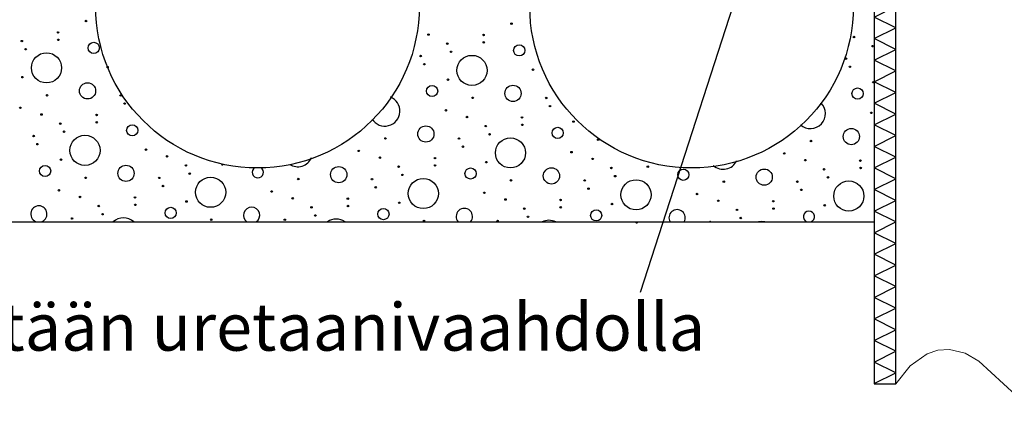
# Model space of a CAD drawing. Units: millimetres. Extents: x 18 to 200, y 10 to 287.
# Drawn here: x 63 to 109, y 136 to 154 of the extents above; entities that cross this region are included whole.
import ezdxf
from ezdxf.xclip import XClip

# ---------------------------------------------------------------- set-up
doc = ezdxf.new("R2010")
doc.units = ezdxf.units.MM
doc.header["$MEASUREMENT"] = 0
doc.header["$XCLIPFRAME"] = 0
doc.layers.add('KERABIT', color=7, linetype='Continuous')
doc.layers.add('KERABIT_MAKSARUOHO', color=7, linetype='Continuous')
doc.styles.add('GENERATED_STYLE_1', font='txt')

# ---------------------------------------------------------------- blocks, each defined once
blk = doc.blocks.new('*X6')
at = {"layer": 'KERABIT', "linetype": 'Continuous'}
for p, q in [((103, 168.38), (103.517, 168.639)), ((104, 167.88), (103, 168.38)), ((103, 167.38), (104, 167.88)), ((104, 166.88), (103, 167.38)), ((103, 166.38), (104, 166.88)), ((104, 165.88), (103, 166.38)), ((103, 165.38), (104, 165.88)), ((104, 164.88), (103, 165.38)), ((103, 164.38), (104, 164.88)), ((104, 163.88), (103, 164.38)), ((103, 163.38), (104, 163.88)), ((104, 162.88), (103, 163.38)), ((103, 162.38), (104, 162.88)), ((104, 161.88), (103, 162.38)), ((103, 161.38), (104, 161.88)), ((104, 160.88), (103, 161.38)), ((103, 160.38), (104, 160.88)), ((104, 159.88), (103, 160.38)), ((103, 159.38), (104, 159.88)), ((104, 158.88), (103, 159.38)), ((103, 158.38), (104, 158.88)), ((104, 157.88), (103, 158.38)), ((103, 157.38), (104, 157.88)), ((104, 156.88), (103, 157.38)), ((103, 156.38), (104, 156.88)), ((104, 155.88), (103, 156.38)), ((103, 155.38), (104, 155.88)), ((104, 154.88), (103, 155.38)), ((103, 154.38), (104, 154.88)), ((104, 153.88), (103, 154.38)), ((103, 153.38), (104, 153.88)), ((104, 152.88), (103, 153.38)), ((103, 152.38), (104, 152.88)), ((104, 151.88), (103, 152.38)), ((103, 151.38), (104, 151.88)), ((104, 150.88), (103, 151.38)), ((103, 150.38), (104, 150.88)), ((104, 149.88), (103, 150.38)), ((103, 149.38), (104, 149.88)), ((104, 148.88), (103, 149.38)), ((103, 148.38), (104, 148.88)), ((104, 147.88), (103, 148.38)), ((103, 147.38), (104, 147.88)), ((104, 146.88), (103, 147.38)), ((103, 146.38), (104, 146.88)), ((104, 145.88), (103, 146.38)), ((103, 145.38), (104, 145.88)), ((104, 144.88), (103, 145.38)), ((103, 144.38), (104, 144.88)), ((104, 143.88), (103, 144.38)), ((103, 143.38), (104, 143.88)), ((104, 142.88), (103, 143.38)), ((103, 142.38), (104, 142.88)), ((104, 141.88), (103, 142.38)), ((103, 141.38), (104, 141.88)), ((104, 140.88), (103, 141.38)), ((103, 140.38), (104, 140.88)), ((104, 139.88), (103, 140.38)), ((103, 139.38), (104, 139.88)), ((104, 138.88), (103, 139.38)), ((103, 138.38), (104, 138.88)), ((104, 137.88), (103, 138.38)), ((103, 137.38), (104, 137.88)), ((103.019, 137.371), (103, 137.38))]:
    blk.add_line(p, q, dxfattribs=at)
blk = doc.blocks.new('*X20')
at = {"layer": 'KERABIT', "linetype": 'Continuous'}
for centre, radius in [((66.474, 154.192), 0.0349), ((86.194, 154.075), 0.0349), ((65.179, 153.664), 0.0349), ((65.188, 153.323), 0.0349), ((82.347, 153.567), 0.0349), ((84.899, 153.547), 0.0349), ((102.067, 153.45), 0.0349), ((63.497, 153.263), 0.0349), ((63.673, 152.886), 0.0349), ((66.831, 152.949), 0.259), ((83.217, 153.146), 0.0349), ((84.908, 153.206), 0.0349), ((86.551, 152.832), 0.259), ((102.937, 153.029), 0.0349), ((64.641, 152.022), 0.699), ((81.98, 152.569), 0.0349), ((83.393, 152.768), 0.0349), ((84.361, 151.904), 0.699), ((101.7, 152.452), 0.0349), ((67.471, 152.055), 0.0349), ((82.156, 152.192), 0.0349), ((87.191, 151.938), 0.0349), ((101.876, 152.074), 0.0349), ((63.526, 151.591), 0.0349), ((66.542, 150.956), 0.377), ((82.513, 150.948), 0.259), ((83.246, 151.474), 0.0349), ((86.262, 150.839), 0.377), ((102.233, 150.831), 0.259), ((102.966, 151.357), 0.0349), ((64.67, 150.749), 0.0349), ((68.082, 150.745), 0.0349), ((84.39, 150.632), 0.0349), ((87.802, 150.628), 0.0349), ((63.432, 150.172), 0.0349), ((68.258, 150.367), 0.0349), ((87.978, 150.25), 0.0349), ((64.41, 149.86), 0.0349), ((66.962, 149.84), 0.0349), ((83.152, 150.055), 0.0349), ((84.13, 149.743), 0.0349), ((86.682, 149.723), 0.0349), ((102.872, 149.938), 0.0349), ((65.281, 149.439), 0.0349), ((66.972, 149.498), 0.0349), ((68.615, 149.124), 0.259), ((82.223, 148.955), 0.377), ((85.001, 149.321), 0.0349), ((86.692, 149.381), 0.0349), ((88.335, 149.007), 0.259), ((89.068, 149.533), 0.0349), ((64.043, 148.862), 0.0349), ((65.457, 149.061), 0.0349), ((66.424, 148.197), 0.699), ((80.351, 148.749), 0.0349), ((83.763, 148.744), 0.0349), ((85.177, 148.944), 0.0349), ((86.144, 148.08), 0.699), ((101.943, 148.838), 0.377), ((64.22, 148.484), 0.0349), ((83.94, 148.367), 0.0349), ((90.211, 148.69), 0.0349), ((100.071, 148.631), 0.0349), ((69.254, 148.23), 0.0349), ((70.232, 147.918), 0.0349), ((79.114, 148.172), 0.0349), ((80.092, 147.86), 0.0349), ((82.644, 147.839), 0.0349), ((88.974, 148.113), 0.0349), ((98.834, 148.055), 0.0349), ((64.576, 147.241), 0.259), ((65.31, 147.767), 0.0349), ((68.325, 147.131), 0.377), ((71.102, 147.497), 0.0349), ((78.185, 147.072), 0.377), ((80.962, 147.438), 0.0349), ((82.653, 147.498), 0.0349), ((85.03, 147.649), 0.0349), ((89.952, 147.801), 0.0349), ((90.822, 147.38), 0.0349), ((92.513, 147.439), 0.0349), ((99.812, 147.742), 0.0349), ((102.364, 147.722), 0.0349), ((102.373, 147.381), 0.0349), ((66.453, 146.924), 0.0349), ((69.865, 146.92), 0.0349), ((71.279, 147.119), 0.0349), ((72.246, 146.255), 0.699), ((81.139, 147.061), 0.0349), ((84.296, 147.124), 0.259), ((88.045, 147.014), 0.377), ((90.999, 147.002), 0.0349), ((94.156, 147.065), 0.259), ((97.905, 146.955), 0.377), ((100.682, 147.321), 0.0349), ((100.859, 146.943), 0.0349), ((70.041, 146.542), 0.0349), ((76.313, 146.866), 0.0349), ((79.725, 146.861), 0.0349), ((79.901, 146.484), 0.0349), ((82.106, 146.197), 0.699), ((86.173, 146.807), 0.0349), ((89.585, 146.803), 0.0349), ((91.966, 146.138), 0.699), ((96.033, 146.748), 0.0349), ((99.445, 146.744), 0.0349), ((101.826, 146.079), 0.699), ((65.216, 146.347), 0.0349), ((66.194, 146.035), 0.0349), ((68.746, 146.015), 0.0349), ((75.076, 146.289), 0.0349), ((84.936, 146.23), 0.0349), ((89.761, 146.425), 0.0349), ((94.796, 146.171), 0.0349), ((99.621, 146.367), 0.0349), ((67.064, 145.614), 0.0349), ((68.755, 145.673), 0.0349), ((71.131, 145.825), 0.0349), ((76.054, 145.976), 0.0349), ((76.924, 145.555), 0.0349), ((78.606, 145.956), 0.0349), ((78.615, 145.615), 0.0349), ((80.991, 145.766), 0.0349), ((85.914, 145.918), 0.0349), ((88.466, 145.898), 0.0349), ((88.475, 145.556), 0.0349), ((90.851, 145.708), 0.0349), ((95.774, 145.859), 0.0349), ((98.326, 145.839), 0.0349), ((100.711, 145.649), 0.0349), ((67.24, 145.236), 0.0349), ((70.398, 145.299), 0.259), ((77.1, 145.178), 0.0349), ((80.258, 145.241), 0.259), ((86.784, 145.497), 0.0349), ((86.96, 145.119), 0.0349), ((90.118, 145.182), 0.259), ((96.644, 145.438), 0.0349), ((98.335, 145.498), 0.0349), ((65.827, 145.037), 0.0349), ((72.275, 144.983), 0.0349), ((75.687, 144.978), 0.0349), ((82.135, 144.924), 0.0349), ((85.547, 144.92), 0.0349), ((96.82, 145.06), 0.0349)]:
    blk.add_circle(centre, radius, dxfattribs=at)
for centre, radius, start, end in [((80.323, 150.021), 0.699, 211.9831, 68.6631), ((100.043, 149.904), 0.699, 228.6213, 45.6996), ((76.284, 148.138), 0.699, 237.5555, 336.7119), ((72.793, 147.557), 0.0349, 162.3275, 4.8153), ((96.004, 148.021), 0.699, 228.9936, 334.1801), ((74.436, 147.182), 0.259, 124.9384, 56.3892), ((64.287, 145.248), 0.377, 282.4286, 257.5714), ((74.147, 145.189), 0.377, 304.8209, 235.1791), ((84.007, 145.131), 0.377, 318.2934, 221.7066), ((93.867, 145.072), 0.377, 329.3567, 210.6433), ((99.978, 145.123), 0.259, 290.3217, 249.6783), ((68.208, 144.372), 0.699, 46.6025, 133.3975), ((78.068, 144.314), 0.699, 54.1352, 125.8648), ((87.928, 144.255), 0.699, 63.4058, 116.5942), ((91.995, 144.865), 0.0349, 154.7271, 25.2729), ((95.407, 144.861), 0.0349, 33.2374, 146.7626), ((97.788, 144.196), 0.699, 77.9587, 102.0413)]:
    blk.add_arc(centre, radius, start, end, dxfattribs=at)
blk = doc.blocks.new('Drawing_1_1', base_point=(-1190.127, 5128))
at = {"layer": 'KERABIT', "linetype": 'Continuous'}
for p, q in [((103, 168.639), (103, 137.371)), ((104, 137.371), (104, 168.639)), ((103, 137.371), (104, 137.371))]:
    blk.add_line(p, q, dxfattribs=at)
at = {"layer": 'KERABIT', "color": 134, "linetype": 'Continuous', "lineweight": 13, "true_color": 0x009b9b, "flags": 128}
for points in [[(104, 137.371), (104, 238.031)], [(104, 137.371), (104.667, 138.209), (105.453, 138.763), (105.946, 138.93), (106.5, 138.969), (107.218, 138.795), (107.861, 138.424), (109, 137.371), (110.139, 136.318), (110.782, 135.947), (111.5, 135.773), (112.054, 135.812), (112.547, 135.979), (113.333, 136.533), (114, 137.371)]]:
    blk.add_lwpolyline(points, dxfattribs=at)
at = {"layer": 'KERABIT', "linetype": 'Continuous', "flags": 128}
for points in [[(103.5, 176.68), (92.151, 141.612)], [(103, 168.875), (103, 144.88)], [(45.25, 144.88), (103, 144.88)]]:
    blk.add_lwpolyline(points, dxfattribs=at)
at = {"layer": 'KERABIT', "linetype": 'Continuous'}
for centre in [(74.419, 154.88), (94.541, 154.88)]:
    blk.add_circle(centre, 7.5, dxfattribs=at)
at = {"layer": 'KERABIT_MAKSARUOHO', "color": 176, "linetype": 'Continuous', "lineweight": 100, "true_color": 0x000066}
for name in ['*X6', '*X20']:
    blk.add_blockref(name, (0, 0), dxfattribs=at)
at = {"layer": 'KERABIT', "linetype": 'Continuous', "insert": (52.465, 141.109), "char_height": 2.2, "attachment_point": 1, "style": 'GENERATED_STYLE_1'}
blk.add_mtext('\\A1;{\\pt12.4738,24.9408,37.4284,49.916,62.3898,74.8774,87.3512,99.8388,112.306,124.793,137.267,149.755,162.222,174.716,187.183,199.671,212.145,224.632,237.099,249.593;\\fArial|b0|i0|c0|p34;Tiivistetään uretaanivaahdolla}', dxfattribs=at)

msp = doc.modelspace()

# ---------------------------------------------------------------- block references
at = {"color": 176, "linetype": 'Continuous', "lineweight": 100, "true_color": 0x000066}
ref = msp.add_blockref('Drawing_1_1', (-1190.127, 5128), dxfattribs=at)
XClip(ref).set_block_clipping_path([(2.9707369942, 2.386199422), (207.7179931972, 294.9622186299)])

doc.saveas('drawing.dxf')
